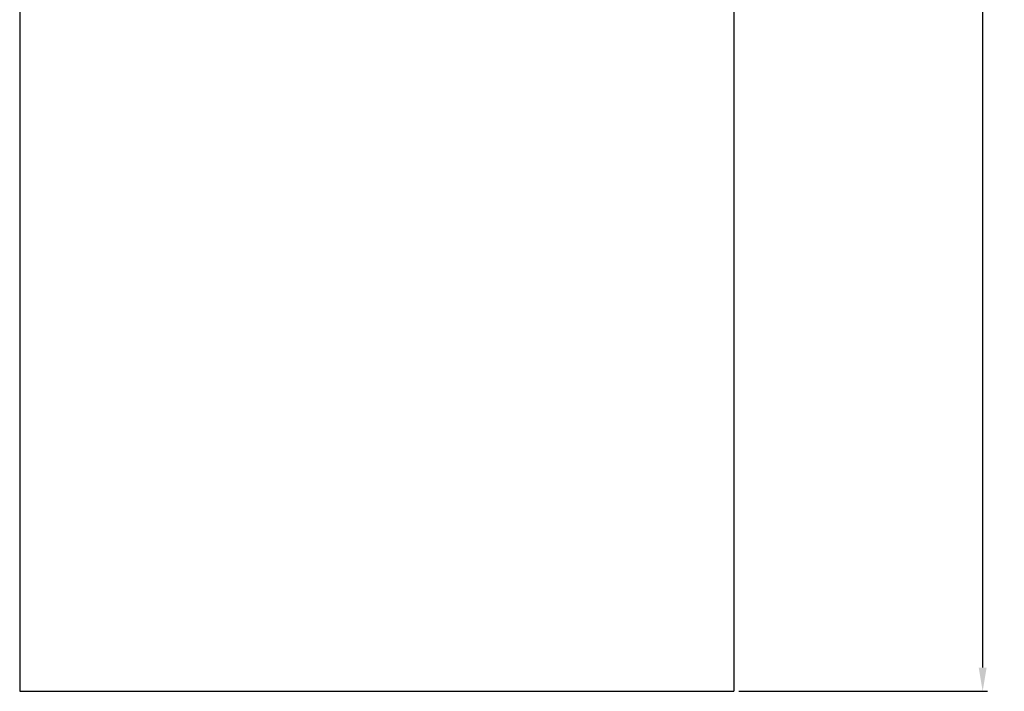
# Model space of a CAD drawing. Extents: x 656 to 6017, y -5302 to 4139.
# Drawn here: x 1882 to 6017, y -5302 to -2480 of the extents above; entities that cross this region are included whole.
import ezdxf

# ---------------------------------------------------------------- set-up
doc = ezdxf.new("R2010")
doc.units = 0
doc.header["$LTSCALE"] = 14.285714
doc.layers.add('mitat', color=7, linetype='Continuous', true_color=0x13a538)
doc.layers.add('valine', color=7, linetype='Continuous')
doc.styles.get("Standard").update_dxf_attribs({"font": 'arial.ttf', "height": 60})
doc.dimstyles.new('oma', dxfattribs={"dimtxt": 60, "dimasz": 100, "dimexe": 20, "dimexo": 20, "dimgap": 30, "dimtad": 0, "dimtih": 1, "dimtoh": 1, "dimdec": 0, "dimzin": 0, "dimdsep": 46, "dimtxsty": 'Standard', "dimcen": 0.09, "dimclrd": 256, "dimadec": 0, "dimazin": 0, "dimtfac": 1, "dimtdec": 0, "dimtofl": 0, "dimtmove": 0, "dimatfit": 3, "dimfxl": 0, "dimtolj": 1, "dimtzin": 0, "dimarcsym": 0})

# ---------------------------------------------------------------- blocks, each defined once
blk = doc.blocks.new('*D31')
at = {"layer": 'Defpoints', "color": 0, "transparency": 16777216}
for p in [(4881.6, 2897.7), (4881.6, -5302.3), (5926.2, -5302.3)]:
    blk.add_point(p, dxfattribs=at)
at = {"layer": 'mitat', "color": 0, "lineweight": -2, "transparency": 16777216}
for p, q in [((4901.6, 2897.7), (5946.2, 2897.7)), ((4901.6, -5302.3), (5946.2, -5302.3))]:
    blk.add_line(p, q, dxfattribs=at)
at = {"layer": 'mitat', "color": 104, "lineweight": -2, "true_color": 0x13a538, "transparency": 16777216}
for p, q in [((5926.2, 2797.7), (5926.2, -1141.6)), ((5926.2, -5202.3), (5926.2, -1262.9))]:
    blk.add_line(p, q, dxfattribs=at)
at = {"layer": 'mitat', "color": 104, "true_color": 0x13a538, "transparency": 16777216}
for points in [[(5909.5, 2797.7), (5942.9, 2797.7), (5926.2, 2897.7)], [(5909.5, -5202.3), (5942.9, -5202.3), (5926.2, -5302.3)]]:
    blk.add_solid(points, dxfattribs=at)
at = {"layer": 'mitat', "color": 0, "transparency": 16777216, "insert": (5926.2, -1202.3), "char_height": 60, "attachment_point": 5}
blk.add_mtext('\\A1;8200', dxfattribs=at)

msp = doc.modelspace()

# ---------------------------------------------------------------- linework, layer by layer
at = {"layer": 'valine'}
for p, q in [((1881.6, 2897.7), (1881.6, -5302.3)), ((4881.6, 2897.7), (4881.6, -5302.3)), ((1881.6, -5302.3), (4881.6, -5302.3))]:
    msp.add_line(p, q, dxfattribs=at)

# ---------------------------------------------------------------- dimensions: what is measured, and where the dimension line sits
at = {"layer": 'mitat'}
dim = msp.add_linear_dim(base=(5926.2, -5302.3), p1=(4881.6, 2897.7), p2=(4881.6, -5302.3), angle=90, dimstyle='oma', dxfattribs=at)
dim.commit()
dim.dimension.update_dxf_attribs({"geometry": '*D31', "text_midpoint": (5926.2, -1202.3)})

doc.saveas('drawing.dxf')
